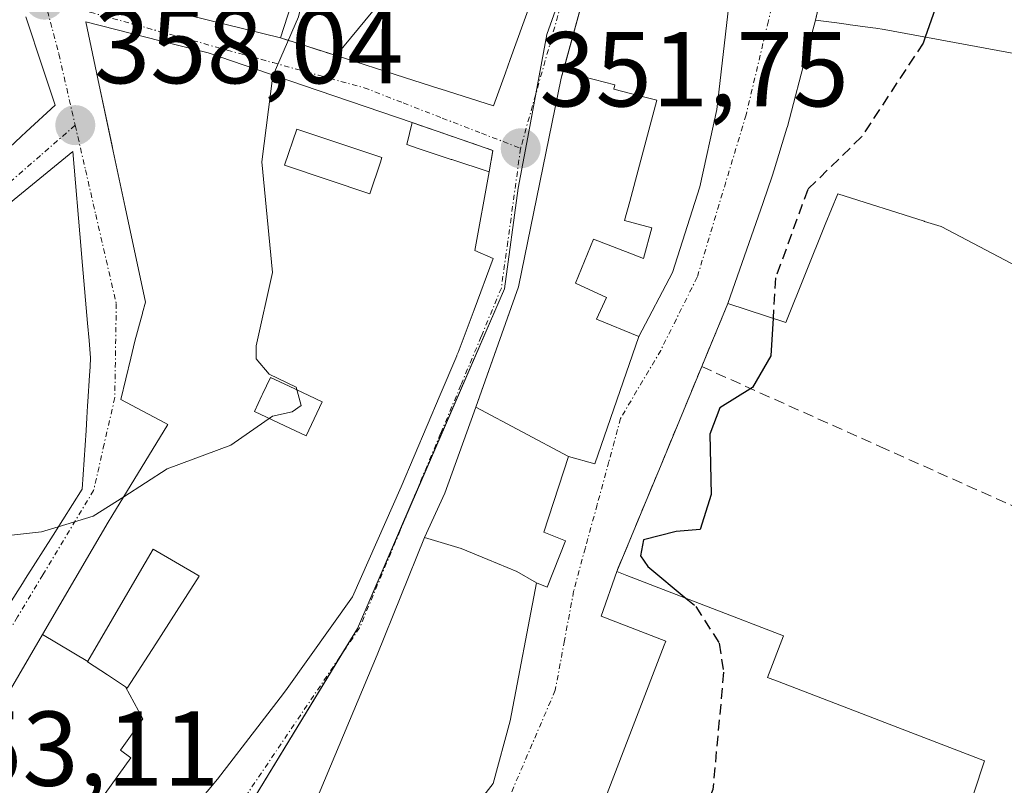
# Model space of a CAD drawing. Units: metres. Extents: x 608684 to 612185, y 4648306 to 4650673.
# Drawn here: x 609387 to 609480, y 4650251 to 4650323 of the extents above; entities that cross this region are included whole.
import ezdxf
from ezdxf.enums import TextEntityAlignment as Align

# ---------------------------------------------------------------- set-up
doc = ezdxf.new("R2010")
doc.units = ezdxf.units.M
doc.header["$MEASUREMENT"] = 0
doc.linetypes.add('TRAZO_Y_PUNTO', pattern=[1, 0.5, -0.25, 0, -0.25])
doc.linetypes.add('TRAZOSX2', pattern=[1.5, 1, -0.5])
for name, color, linetype, lineweight in [('Carátula', 7, 'Continuous', 5), ('Curva de nivel maestra', 36, 'Continuous', 30), ('Curva de nivel maestra oculto', 36, 'TRAZOSX2', 30), ('Curva de nivel normal', 36, 'Continuous', 0), ('Edificación', 1, 'Continuous', 13), ('Edificación Cxs', 1, 'Continuous', 13), ('Muro lineal', 1, 'TRAZOSX2', 13), ('Núcleo urbano', 19, 'Continuous', 0), ('Núcleo urbano CxS', 19, 'Continuous', 0), ('Punto de cota en terreno', 7, 'Continuous', 0), ('Rótulo de punto de cota en terreno', 19, 'Continuous', 0), ('Vía urbana Cxs', 5, 'Continuous', 0), ('Vía urbana eje', 5, 'TRAZO_Y_PUNTO', 0)]:
    doc.layers.add(name, color=color, linetype=linetype, lineweight=lineweight)
doc.styles.add('Arial', font='txt', dxfattribs={"height": 0.2})

# ---------------------------------------------------------------- blocks, each defined once
blk = doc.blocks.new('5PATER')
at = {"layer": 'Carátula', "linetype": 'Continuous', "lineweight": 5}
h = blk.add_hatch(color=250, dxfattribs=at)
edge = h.paths.add_edge_path()
edge.add_ellipse((0.002, 0.008), major_axis=(-1.326, -1.344), ratio=0.999422, start_angle=0, end_angle=360)
blk = doc.blocks.new('*U186')
at = {"layer": 'Vía urbana Cxs', "color": 5, "linetype": 'Continuous', "lineweight": 0}
for points in [[(609464.59, 4650334.44, 350.305), (609462, 4650323.24, 350.673), (609461.23, 4650320.319, 350.653), (609459.36, 4650313.22, 350.552), (609459.311, 4650313.058, 350.542), (609458.123, 4650309.133, 350.421), (609457.94, 4650308.53, 350.422), (609457.073, 4650306.049, 350.453), (609453.76, 4650296.56, 350.437), (609451.29, 4650290.61, 350.383), (609447.24, 4650280.82, 350.466), (609446.05, 4650277.96, 350.487), (609443.29, 4650271.31, 350.481), (609441.81, 4650267.11, 350.732), (609447.92, 4650264.77, 350.543), (609447.769, 4650264.376, 350.588), (609442.24, 4650250, 350.434)], [(609441.52, 4650330.31, 351.929), (609438.06, 4650317.78, 351.79), (609434.02, 4650298.12, 351.615), (609429.86, 4650286.35, 351.353), (609427.11, 4650278.71, 351.233), (609425.17, 4650274.51, 351.183), (609420.72, 4650263.46, 351.017), (609414.95, 4650249.69, 350.969)], [(609426.19, 4650244.33, 350.903), (609431.65, 4650251.35, 350.868), (609433.26, 4650257.26, 350.842), (609435.74, 4650270.26, 350.764), (609436.74, 4650269.86, 350.734), (609438.47, 4650274.21, 350.72), (609436.42, 4650275.03, 350.75), (609438.74, 4650282.16, 350.741), (609441.22, 4650281.46, 350.667), (609445.36, 4650293.46, 350.687), (609448.54, 4650299.48, 350.653), (609451.11, 4650307.55, 350.62), (609452.7, 4650314.82, 350.607), (609454.34, 4650329.03, 350.648)], [(609399.349, 4650324.571, 357.419), (609411.62, 4650321.56, 355.113), (609416.86, 4650319.89, 353.976), (609423.302, 4650317.835, 353.169), (609426.63, 4650316.774, 352.638), (609426.66, 4650316.764, 352.633), (609431.69, 4650315.16, 352.002), (609432.803, 4650318.261, 351.965), (609433.258, 4650319.529, 351.945), (609436.41, 4650328.31, 351.926)], [(609384.95, 4650310.2, 358.984), (609387.201, 4650312.285, 358.616), (609387.664, 4650312.714, 358.544), (609390.38, 4650315.23, 358.241), (609389.236, 4650318.715, 358.404), (609387.646, 4650323.556, 358.688)], [(609375.44, 4650251.55, 353.27), (609387.304, 4650270.196, 354.577), (609387.597, 4650270.657, 354.607), (609390.199, 4650274.746, 354.994), (609392.95, 4650279.07, 355.382), (609393.299, 4650284.604, 356.218), (609393.373, 4650285.774, 356.374), (609393.444, 4650286.904, 356.523), (609393.47, 4650287.316, 356.577), (609393.625, 4650289.774, 356.773), (609393.676, 4650290.581, 356.802), (609393.73, 4650291.43, 356.834), (609393.589, 4650293.069, 356.931), (609393.449, 4650294.703, 357.013), (609392.982, 4650300.146, 357.308), (609392.92, 4650300.868, 357.364), (609392.853, 4650301.64, 357.425), (609392.853, 4650301.64, 357.425), (609392.06, 4650310.88, 357.981), (609385.833, 4650305.783, 358.967)], [(609395.18, 4650239.22, 351.289), (609405.68, 4650251.77, 350.954), (609409.79, 4650257.113, 350.95), (609411.893, 4650259.846, 350.952), (609412.25, 4650260.31, 350.961), (609418.41, 4650268.95, 351.122), (609422.97, 4650279.29, 351.427), (609426.654, 4650287.959, 351.403), (609428.214, 4650291.63, 351.527), (609428.237, 4650291.685, 351.529), (609428.35, 4650291.95, 351.536), (609429.844, 4650295.952, 351.608), (609431.65, 4650300.79, 351.646), (609429.92, 4650301.55, 351.716), (609431.28, 4650308.94, 351.822), (609431.61, 4650310.97, 351.892), (609424.01, 4650313.59, 352.472), (609424.01, 4650313.59, 352.472), (609413.788, 4650317.084, 354.271), (609404.82, 4650320.15, 356.376), (609400.396, 4650321.266, 357.22), (609400.284, 4650321.294, 357.24), (609393.28, 4650323.06, 358.307), (609394.422, 4650317.696, 358.068), (609395.872, 4650310.888, 357.795), (609396.99, 4650305.639, 357.481), (609398.898, 4650296.681, 356.948), (609398.9, 4650296.67, 356.947), (609398.625, 4650295.675, 356.828), (609398.61, 4650295.618, 356.822), (609398.491, 4650295.187, 356.773), (609397.89, 4650293.01, 356.553), (609397.508, 4650291.408, 356.403), (609396.58, 4650287.51, 356.052), (609400.719, 4650285.31, 355.789), (609401.02, 4650285.15, 355.772), (609395.73, 4650276.54, 354.657), (609395.392, 4650275.962, 354.536), (609393.894, 4650273.401, 354.218), (609389.215, 4650265.399, 353.903), (609380.04, 4650249.71, 352.937)]]:
    blk.add_polyline3d(points, dxfattribs=at)
blk = doc.blocks.new('*U207')
at = {"layer": 'Edificación Cxs', "color": 1, "linetype": 'Continuous', "lineweight": 13}
for points in [[(609389.562, 4650242.708, 363.317), (609397.507, 4650253.79, 364.488), (609396.535, 4650254.484, 364.826), (609398.661, 4650257.461, 364.888), (609397.03, 4650260.446, 362.547), (609397.19, 4650260.34, 362.147), (609399.872, 4650264.516, 359.338), (609401.822, 4650267.552, 358.561), (609403.96, 4650270.88, 360.436), (609403.82, 4650270.962, 360.54), (609399.62, 4650273.41, 361.467), (609398.118, 4650270.838, 362.789), (609393.469, 4650262.88, 361.676), (609393.456, 4650262.858, 361.795), (609389.215, 4650265.399, 364.268), (609393.894, 4650273.401, 362.275), (609395.392, 4650275.962, 360.483), (609395.73, 4650276.54, 361.658), (609401.02, 4650285.15, 362.754), (609400.719, 4650285.31, 362.64), (609396.58, 4650287.51, 360.936), (609397.508, 4650291.408, 361.894), (609397.89, 4650293.01, 364.231), (609398.491, 4650295.187, 365.711), (609398.61, 4650295.618, 365.898), (609398.625, 4650295.675, 365.927), (609398.9, 4650296.67, 366.476), (609398.898, 4650296.681, 366.478), (609396.99, 4650305.639, 361.615), (609395.872, 4650310.888, 363.781), (609395.733, 4650311.542, 363.375), (609394.422, 4650317.696, 367.13), (609393.28, 4650323.06, 364.782), (609400.284, 4650321.294, 367.107), (609400.396, 4650321.266, 367.016), (609404.82, 4650320.15, 364.627), (609413.788, 4650317.084, 363.143), (609424.01, 4650313.59, 355.244), (609423.52, 4650311.51, 362.304), (609424.475, 4650311.194, 360.965), (609424.492, 4650311.188, 360.919), (609427.038, 4650310.345, 360.54), (609427.707, 4650310.123, 361.293), (609427.749, 4650310.11, 361.33), (609431.28, 4650308.94, 359.676), (609429.92, 4650301.55, 359.605), (609431.65, 4650300.79, 355.487), (609429.844, 4650295.952, 359.211), (609428.35, 4650291.95, 359.033), (609428.237, 4650291.685, 359.743), (609428.214, 4650291.63, 359.868), (609426.654, 4650287.959, 357.837), (609422.97, 4650279.29, 357.331), (609418.41, 4650268.95, 356.739), (609412.25, 4650260.31, 358.852), (609411.893, 4650259.846, 359.622), (609409.79, 4650257.113, 356.47), (609405.68, 4650251.77, 361.603), (609395.18, 4650239.22, 357.294), (609389.98, 4650242.4, 363.941), (609389.562, 4650242.708, 363.317)], [(609421.022, 4650309.857, 357.391), (609421.17, 4650310.3, 358.055), (609413.15, 4650312.98, 361.719), (609412.01, 4650309.57, 363.202), (609420.03, 4650306.89, 357.833), (609421.022, 4650309.857, 357.391)], [(609415.54, 4650287.28, 360.441), (609412.421, 4650288.759, 360.337), (609410.67, 4650289.59, 362.35), (609409.923, 4650288.012, 362.249), (609409.865, 4650287.889, 362.3), (609409.16, 4650286.4, 363.16), (609412.027, 4650285.04, 357.637), (609414.03, 4650284.09, 361.09), (609415.54, 4650287.28, 360.441)]]:
    blk.add_polyline3d(points, close=True, dxfattribs=at)
blk = doc.blocks.new('*U208')
at = {"layer": 'Edificación Cxs', "color": 1, "linetype": 'Continuous', "lineweight": 13}
for points in [[(609387.646, 4650323.556, 368.081), (609389.236, 4650318.715, 368.682), (609390.38, 4650315.23, 365.991), (609387.664, 4650312.714, 369.252), (609387.201, 4650312.285, 369.307), (609384.95, 4650310.2, 368.884)], [(609385.833, 4650305.783, 364.118), (609392.06, 4650310.88, 366.079), (609392.853, 4650301.64, 365.328), (609392.92, 4650300.868, 364.978), (609392.982, 4650300.146, 364.683), (609393.449, 4650294.703, 364.507), (609393.589, 4650293.069, 364.388), (609393.73, 4650291.43, 363.125), (609393.676, 4650290.581, 361.359), (609393.625, 4650289.774, 360.15), (609393.47, 4650287.316, 358.972), (609393.444, 4650286.904, 358.283), (609393.373, 4650285.774, 357.56), (609393.299, 4650284.604, 361.295), (609392.95, 4650279.07, 360.334), (609390.199, 4650274.746, 364.564), (609387.597, 4650270.657, 365.307), (609387.304, 4650270.196, 365.23), (609375.44, 4650251.55, 357.573)]]:
    blk.add_polyline3d(points, dxfattribs=at)

msp = doc.modelspace()

# ---------------------------------------------------------------- linework, layer by layer
at = {"layer": 'Curva de nivel maestra', "color": 36, "linetype": 'Continuous', "lineweight": 30}
for points in [[(609471.529, 4650336.709, 350), (609470.62, 4650335.05, 350), (609470.64, 4650333.52, 350), (609472.88, 4650332.57, 350), (609474.07, 4650331.4, 350), (609474.94, 4650330.06, 350), (609474.08, 4650326.57, 350), (609472.349, 4650321.646, 350)], [(609458.017, 4650295.165, 350), (609457.8, 4650291.63, 350), (609456.09, 4650288.63, 350), (609452.99, 4650286.74, 350), (609452.07, 4650284.26, 350), (609452.18, 4650278.56, 350), (609451.13, 4650275.29, 350), (609448.9, 4650275.1, 350), (609445.8, 4650274.31, 350), (609445.51, 4650272.8, 350), (609446.23, 4650271.79, 350), (609449.831, 4650268.778, 350)]]:
    msp.add_polyline3d(points, dxfattribs=at)
at = {"layer": 'Curva de nivel maestra oculto', "color": 36, "linetype": 'TRAZOSX2', "lineweight": 30}
for points in [[(609472.349, 4650321.646, 350), (609472.15, 4650321.08, 350), (609466.34, 4650312.24, 350), (609461.28, 4650307.3, 350), (609458.25, 4650298.96, 350), (609458.017, 4650295.165, 350)], [(609449.831, 4650268.778, 350), (609450.75, 4650268.01, 350), (609452.94, 4650264.56, 350), (609453.35, 4650261.83, 350), (609452.34, 4650250.79, 350), (609450.712, 4650246.675, 350)]]:
    msp.add_polyline3d(points, dxfattribs=at)
at = {"layer": 'Curva de nivel normal', "color": 36, "linetype": 'Continuous', "lineweight": 0}
for points in [[(609422.377, 4650346.25, 355), (609420.28, 4650344.29, 355), (609417.77, 4650340.62, 355), (609418.27, 4650336.83, 355), (609418.32, 4650334.04, 355), (609417, 4650332.16, 355), (609414.75, 4650329.6, 355), (609413.3, 4650323.56, 355), (609410.932, 4650318.061, 355)], [(609410.932, 4650318.061, 355), (609410.91, 4650318.01, 355), (609409.86, 4650309.89, 355), (609410.85, 4650299.47, 355), (609409.32, 4650292.58, 355), (609409.33, 4650291.33, 355), (609410.55, 4650289.91, 355), (609413.08, 4650288.69, 355), (609413.58, 4650286.94, 355), (609412.72, 4650286.35, 355), (609410.86, 4650285.96, 355), (609406.94, 4650283.2, 355), (609400.94, 4650280.99, 355), (609396.85, 4650278.364, 355)], [(609396.85, 4650278.364, 355), (609393.98, 4650276.52, 355), (609390.692, 4650275.521, 355)], [(609390.692, 4650275.521, 355), (609389.11, 4650275.04, 355), (609382.32, 4650274.3, 355), (609372.94, 4650271.17, 355), (609368.28, 4650267.96, 355), (609362.895, 4650260.681, 355)]]:
    msp.add_polyline3d(points, dxfattribs=at)
at = {"layer": 'Edificación', "color": 1, "linetype": 'Continuous', "lineweight": 13}
for points in [[(609438.231, 4650318.401, 362.974), (609441.52, 4650330.31, 358.13), (609450.02, 4650345.08, 360.875), (609451.92, 4650344.57, 361.773), (609462.55, 4650363.74, 361.881), (609463.81, 4650369.28, 362.334), (609464.59, 4650379.73, 363.591), (609477.17, 4650377.28, 354.839), (609468.67, 4650360.1, 357.599), (609463.61, 4650347.85, 361.97), (609464.65, 4650347.39, 358.128), (609454.34, 4650329.03, 358.582), (609452.7, 4650314.82, 355.929), (609451.11, 4650307.55, 355.586), (609448.54, 4650299.48, 357.909), (609445.36, 4650293.46, 362.797), (609445.354, 4650293.444, 362.72)], [(609460.2, 4650371.96, 362.805), (609452.24, 4650353.478, 359.69), (609452.03, 4650352.99, 357.78), (609449.18, 4650348.676, 356.71), (609445.807, 4650343.57, 358.127), (609443.72, 4650340.41, 354.537), (609442.64, 4650340.94, 359.165), (609436.41, 4650328.31, 358.276), (609433.258, 4650319.529, 355.11), (609432.803, 4650318.261, 356.982), (609431.69, 4650315.16, 357.459), (609426.66, 4650316.764, 356.735), (609426.63, 4650316.774, 356.693), (609423.302, 4650317.835, 357.916), (609416.86, 4650319.89, 357.211)], [(609411.62, 4650321.56, 361.589), (609399.349, 4650324.571, 364.445), (609391.12, 4650326.59, 360.746), (609390.286, 4650330.879, 366.858), (609389.03, 4650337.34, 367.741), (609389.03, 4650344.83, 364.616), (609411.51, 4650346.08, 365.941)], [(609414.71, 4650331.1, 359.46), (609411.62, 4650321.56, 361.589)], [(609416.86, 4650319.89, 357.211), (609420.325, 4650324.087, 358.298)], [(609387.646, 4650323.556, 368.081), (609389.236, 4650318.715, 368.682), (609390.38, 4650315.23, 365.991), (609387.664, 4650312.714, 369.252), (609387.201, 4650312.285, 369.307), (609384.95, 4650310.2, 368.884)], [(609389.215, 4650265.399, 364.268), (609393.894, 4650273.401, 362.275), (609395.392, 4650275.962, 360.483), (609395.73, 4650276.54, 361.658), (609401.02, 4650285.15, 362.754), (609400.719, 4650285.31, 362.64), (609396.58, 4650287.51, 360.936), (609397.508, 4650291.408, 361.894), (609397.89, 4650293.01, 364.231), (609398.491, 4650295.187, 365.711), (609398.61, 4650295.618, 365.898), (609398.625, 4650295.675, 365.927), (609398.9, 4650296.67, 366.476), (609398.898, 4650296.681, 366.478), (609396.99, 4650305.639, 361.615), (609395.872, 4650310.888, 363.781), (609395.733, 4650311.542, 363.375), (609394.422, 4650317.696, 367.13), (609393.28, 4650323.06, 364.782), (609400.284, 4650321.294, 367.107), (609400.396, 4650321.266, 367.016), (609404.82, 4650320.15, 364.627), (609413.788, 4650317.084, 363.143), (609424.01, 4650313.59, 355.244)], [(609453.76, 4650296.56, 352.888), (609457.073, 4650306.049, 351.594), (609457.94, 4650308.53, 353.915), (609458.123, 4650309.133, 354.113), (609459.311, 4650313.058, 363.185), (609459.36, 4650313.22, 363.515), (609461.23, 4650320.319, 369.56), (609462, 4650323.24, 369.533)], [(609462, 4650323.24, 369.533), (609464.018, 4650322.966, 368.682), (609464.023, 4650322.965, 368.677), (609465.112, 4650322.817, 368.088), (609465.262, 4650322.797, 368.061), (609465.284, 4650322.794, 368.058), (609467.406, 4650322.505, 368.865), (609467.699, 4650322.465, 369.041), (609468.47, 4650322.36, 369.544), (609482.91, 4650319.7, 371.373), (609492.51, 4650315.04, 369.233), (609492.816, 4650314.883, 368.361), (609495.33, 4650313.59, 355.64)], [(609430.017, 4650286.794, 362.39), (609434.02, 4650298.12, 364.111), (609438.06, 4650317.78, 363.243), (609438.231, 4650318.401, 362.974)], [(609438.231, 4650318.401, 362.974), (609443.116, 4650317.128, 365.064), (609443.003, 4650316.744, 364.898), (609445.563, 4650316.078, 364.102), (609447.073, 4650315.686, 364.546), (609445.431, 4650309.59, 363.939), (609444.508, 4650306.162, 363.925), (609444.027, 4650304.376, 363.936), (609446.601, 4650303.683, 363.486), (609445.821, 4650300.786, 363.129), (609444.102, 4650301.45, 363.302), (609443.856, 4650301.545, 363.571), (609441.113, 4650302.605, 363.599), (609439.399, 4650298.47, 362.674), (609442.318, 4650297.13, 363.068), (609441.386, 4650295.065, 365.49), (609445.354, 4650293.444, 362.72)], [(609438.231, 4650318.401, 362.974), (609443.116, 4650317.128, 365.064), (609443.003, 4650316.744, 364.898), (609445.563, 4650316.078, 364.102), (609447.073, 4650315.686, 364.546), (609445.431, 4650309.59, 363.939), (609444.508, 4650306.162, 363.925), (609444.027, 4650304.376, 363.936), (609446.601, 4650303.683, 363.486), (609445.821, 4650300.786, 363.129), (609444.102, 4650301.45, 363.302), (609443.856, 4650301.545, 363.571), (609441.113, 4650302.605, 363.599), (609439.399, 4650298.47, 362.674), (609442.318, 4650297.13, 363.068), (609441.386, 4650295.065, 365.49), (609445.354, 4650293.444, 362.72)], [(609421.022, 4650309.857, 357.392), (609421.17, 4650310.3, 358.055), (609413.15, 4650312.98, 361.719), (609412.01, 4650309.57, 363.202), (609420.03, 4650306.89, 357.833), (609421.022, 4650309.857, 357.392)], [(609421.022, 4650309.857, 357.392), (609421.17, 4650310.3, 358.055), (609413.15, 4650312.98, 361.719), (609412.01, 4650309.57, 363.202), (609420.03, 4650306.89, 357.833), (609421.022, 4650309.857, 357.392)], [(609424.01, 4650313.59, 355.244), (609423.52, 4650311.51, 362.304), (609424.475, 4650311.194, 360.965), (609424.492, 4650311.188, 360.919), (609427.038, 4650310.345, 360.541), (609427.707, 4650310.123, 361.294), (609427.749, 4650310.11, 361.331), (609431.28, 4650308.94, 359.676)], [(609385.833, 4650305.783, 364.118), (609392.06, 4650310.88, 366.079), (609392.853, 4650301.64, 365.328), (609392.92, 4650300.868, 364.978), (609392.982, 4650300.146, 364.683), (609393.449, 4650294.703, 364.507), (609393.589, 4650293.069, 364.388), (609393.73, 4650291.43, 363.125), (609393.676, 4650290.581, 361.359), (609393.625, 4650289.774, 360.15), (609393.47, 4650287.316, 358.972), (609393.444, 4650286.904, 358.283), (609393.373, 4650285.774, 357.56), (609393.299, 4650284.604, 361.295), (609392.95, 4650279.07, 360.334), (609390.199, 4650274.746, 364.564), (609387.597, 4650270.657, 365.307), (609387.304, 4650270.196, 365.23), (609375.44, 4650251.55, 357.573)], [(609431.28, 4650308.94, 359.676), (609429.92, 4650301.55, 359.605), (609431.65, 4650300.79, 355.486), (609429.844, 4650295.952, 359.211), (609428.35, 4650291.95, 359.033), (609428.237, 4650291.685, 359.743), (609428.214, 4650291.63, 359.868), (609426.654, 4650287.959, 357.837), (609422.97, 4650279.29, 357.33), (609418.41, 4650268.95, 356.739), (609412.25, 4650260.31, 358.852), (609411.893, 4650259.846, 359.621), (609409.79, 4650257.113, 356.47), (609405.68, 4650251.77, 361.603), (609395.18, 4650239.22, 357.294), (609389.98, 4650242.4, 363.941), (609389.562, 4650242.708, 363.317)], [(609490.95, 4650302.91, 367.123), (609490.525, 4650301.878, 365.364), (609490.493, 4650301.8, 364.931), (609488.21, 4650296.25, 349.121), (609473.84, 4650303.79, 353.337), (609472.264, 4650304.29, 353.908), (609472.259, 4650304.292, 353.908), (609464.1, 4650306.88, 353.865), (609462.933, 4650303.985, 351.32), (609459.22, 4650294.77, 350.839), (609453.76, 4650296.56, 352.888)], [(609445.354, 4650293.444, 362.72), (609441.22, 4650281.46, 355.434), (609438.74, 4650282.16, 362.427)], [(609415.54, 4650287.28, 360.441), (609412.421, 4650288.759, 360.336), (609410.67, 4650289.59, 362.35), (609409.923, 4650288.012, 362.249), (609409.865, 4650287.889, 362.3), (609409.16, 4650286.4, 363.16), (609412.027, 4650285.04, 357.637), (609414.03, 4650284.09, 361.09), (609415.54, 4650287.28, 360.441)], [(609415.54, 4650287.28, 360.441), (609412.421, 4650288.759, 360.336), (609410.67, 4650289.59, 362.35), (609409.923, 4650288.012, 362.249), (609409.865, 4650287.889, 362.3), (609409.16, 4650286.4, 363.16), (609412.027, 4650285.04, 357.637), (609414.03, 4650284.09, 361.09), (609415.54, 4650287.28, 360.441)], [(609425.17, 4650274.51, 361.744), (609427.11, 4650278.71, 358.464), (609429.86, 4650286.35, 360.395), (609430.017, 4650286.794, 362.39)], [(609430.017, 4650286.794, 362.39), (609438.74, 4650282.16, 362.427)], [(609430.017, 4650286.794, 362.39), (609438.74, 4650282.16, 362.427)], [(609438.74, 4650282.16, 362.427), (609436.42, 4650275.03, 358.906), (609438.47, 4650274.21, 355.957), (609436.74, 4650269.86, 358.768), (609435.74, 4650270.26, 362.924)], [(609435.74, 4650270.26, 362.924), (609433.26, 4650257.26, 361.194), (609431.65, 4650251.35, 360.607), (609426.19, 4650244.33, 362.953), (609420.83, 4650242.1, 364.125), (609413.22, 4650245.34, 356.351), (609414.95, 4650249.69, 364.418), (609420.72, 4650263.46, 358.394), (609425.17, 4650274.51, 361.744)], [(609425.17, 4650274.51, 361.744), (609428.622, 4650273.48, 365.4), (609431.16, 4650272.442, 365.194), (609433.865, 4650271.335, 364.369), (609435.74, 4650270.26, 362.924)], [(609425.17, 4650274.51, 361.744), (609428.622, 4650273.48, 365.4), (609431.16, 4650272.442, 365.194), (609433.865, 4650271.335, 364.369), (609435.74, 4650270.26, 362.924)], [(609397.03, 4650260.446, 362.547), (609397.19, 4650260.34, 362.147), (609399.872, 4650264.516, 359.338), (609401.822, 4650267.552, 358.561), (609403.96, 4650270.88, 360.436), (609403.82, 4650270.962, 360.539), (609399.62, 4650273.41, 361.466), (609398.118, 4650270.838, 362.789), (609393.469, 4650262.88, 361.676), (609393.456, 4650262.858, 361.795)], [(609397.03, 4650260.446, 362.547), (609397.19, 4650260.34, 362.147), (609399.872, 4650264.516, 359.338), (609401.822, 4650267.552, 358.561), (609403.96, 4650270.88, 360.436), (609403.82, 4650270.962, 360.539), (609399.62, 4650273.41, 361.466), (609398.118, 4650270.838, 362.789), (609393.469, 4650262.88, 361.676), (609393.456, 4650262.858, 361.795)], [(609452.17, 4650244.5, 357.452), (609452.61, 4650245.93, 358.533), (609442.24, 4650250, 359.216), (609447.769, 4650264.376, 358.247), (609447.92, 4650264.77, 358.234), (609441.81, 4650267.11, 352.59), (609443.29, 4650271.31, 355.413)], [(609443.29, 4650271.31, 355.413), (609444.24, 4650270.93, 355.474), (609452.301, 4650267.828, 369.177), (609459, 4650265.25, 369.038), (609457.5, 4650261.35, 368.632), (609458.578, 4650260.935, 366.576), (609477.93, 4650253.48, 356.535), (609472.97, 4650238.47, 360.213)], [(609389.562, 4650242.708, 363.317), (609380.04, 4650249.71, 362.46), (609389.215, 4650265.399, 364.268)], [(609389.215, 4650265.399, 364.268), (609393.456, 4650262.858, 361.795)], [(609389.215, 4650265.399, 364.268), (609393.456, 4650262.858, 361.795)], [(609393.456, 4650262.858, 361.795), (609393.442, 4650262.833, 361.93), (609393.44, 4650262.83, 361.944), (609395.321, 4650261.581, 365.268), (609397.03, 4650260.446, 362.547)], [(609393.456, 4650262.858, 361.795), (609393.442, 4650262.833, 361.93), (609393.44, 4650262.83, 361.944), (609395.321, 4650261.581, 365.268), (609397.03, 4650260.446, 362.547)], [(609397.03, 4650260.446, 362.547), (609398.661, 4650257.461, 364.888), (609396.535, 4650254.484, 364.826), (609397.507, 4650253.79, 364.487), (609389.562, 4650242.708, 363.317)], [(609397.03, 4650260.446, 362.547), (609398.661, 4650257.461, 364.888), (609396.535, 4650254.484, 364.826), (609397.507, 4650253.79, 364.487), (609389.562, 4650242.708, 363.317)]]:
    msp.add_polyline3d(points, dxfattribs=at)
at = {"layer": 'Edificación Cxs', "color": 1, "linetype": 'Continuous', "lineweight": 13}
for points in [[(609414.71, 4650331.1, 359.46), (609411.62, 4650321.56, 361.589), (609399.349, 4650324.571, 364.445), (609391.12, 4650326.59, 360.747), (609390.286, 4650330.879, 366.858), (609389.03, 4650337.34, 367.741), (609389.03, 4650344.83, 364.616), (609411.51, 4650346.08, 365.94), (609410.122, 4650339.767, 361.772), (609410.094, 4650339.638, 361.81), (609409.094, 4650335.092, 363.666), (609409.016, 4650334.737, 363.521), (609408.923, 4650334.315, 363.348), (609408.919, 4650334.296, 363.34), (609408.63, 4650332.98, 363.366), (609414.71, 4650331.1, 359.46)], [(609445.354, 4650293.444, 362.721), (609441.22, 4650281.46, 355.434), (609438.74, 4650282.16, 362.427), (609430.017, 4650286.794, 362.39), (609434.02, 4650298.12, 364.111), (609438.06, 4650317.78, 363.243), (609438.231, 4650318.401, 362.974), (609443.116, 4650317.128, 365.065), (609443.003, 4650316.744, 364.899), (609445.563, 4650316.078, 364.102), (609447.073, 4650315.686, 364.546), (609445.431, 4650309.59, 363.939), (609444.508, 4650306.162, 363.925), (609444.027, 4650304.376, 363.936), (609446.601, 4650303.683, 363.486), (609445.821, 4650300.786, 363.129), (609444.102, 4650301.45, 363.302), (609443.856, 4650301.545, 363.571), (609441.113, 4650302.605, 363.599), (609439.399, 4650298.47, 362.674), (609442.318, 4650297.13, 363.068), (609441.386, 4650295.065, 365.49), (609445.354, 4650293.444, 362.721)], [(609421.022, 4650309.857, 357.391), (609420.03, 4650306.89, 357.833), (609412.01, 4650309.57, 363.202), (609413.15, 4650312.98, 361.719), (609421.17, 4650310.3, 358.055), (609421.022, 4650309.857, 357.391)], [(609415.54, 4650287.28, 360.441), (609414.03, 4650284.09, 361.09), (609412.027, 4650285.04, 357.637), (609409.16, 4650286.4, 363.16), (609409.865, 4650287.889, 362.3), (609409.923, 4650288.012, 362.249), (609410.67, 4650289.59, 362.35), (609412.421, 4650288.759, 360.337), (609415.54, 4650287.28, 360.441)], [(609438.74, 4650282.16, 362.427), (609436.42, 4650275.03, 358.906), (609438.47, 4650274.21, 355.957), (609436.74, 4650269.86, 358.768), (609435.74, 4650270.26, 362.924), (609433.865, 4650271.335, 364.369), (609431.16, 4650272.442, 365.193), (609428.622, 4650273.48, 365.4), (609425.17, 4650274.51, 361.743), (609427.11, 4650278.71, 358.465), (609429.86, 4650286.35, 360.395), (609430.017, 4650286.794, 362.39), (609438.74, 4650282.16, 362.427)], [(609435.74, 4650270.26, 362.924), (609433.26, 4650257.26, 361.194), (609431.65, 4650251.35, 360.608), (609426.19, 4650244.33, 362.953), (609420.83, 4650242.1, 364.125), (609413.22, 4650245.34, 356.351), (609414.95, 4650249.69, 364.418), (609420.72, 4650263.46, 358.393), (609425.17, 4650274.51, 361.743), (609428.622, 4650273.48, 365.4), (609431.16, 4650272.442, 365.193), (609433.865, 4650271.335, 364.369), (609435.74, 4650270.26, 362.924)], [(609397.03, 4650260.446, 362.547), (609395.321, 4650261.581, 365.268), (609393.44, 4650262.83, 361.944), (609393.442, 4650262.833, 361.93), (609393.456, 4650262.858, 361.795), (609393.469, 4650262.88, 361.676), (609398.118, 4650270.838, 362.789), (609399.62, 4650273.41, 361.467), (609403.82, 4650270.962, 360.54), (609403.96, 4650270.88, 360.436), (609401.822, 4650267.552, 358.561), (609399.872, 4650264.516, 359.338), (609397.19, 4650260.34, 362.147), (609397.03, 4650260.446, 362.547)], [(609468.73, 4650234.49, 356.679), (609465.65, 4650235.69, 355.015), (609459.27, 4650238.18, 352.421), (609460.56, 4650241.53, 353.525), (609452.17, 4650244.5, 357.452), (609452.61, 4650245.93, 358.533), (609442.24, 4650250, 359.216), (609447.769, 4650264.376, 358.246), (609447.92, 4650264.77, 358.234), (609441.81, 4650267.11, 352.59), (609443.29, 4650271.31, 355.413), (609444.24, 4650270.93, 355.474), (609452.301, 4650267.828, 369.177), (609459, 4650265.25, 369.038), (609457.5, 4650261.35, 368.632), (609458.578, 4650260.935, 366.577), (609477.93, 4650253.48, 356.535), (609472.97, 4650238.47, 360.213), (609471.32, 4650233.48, 357.909), (609468.73, 4650234.49, 356.679)], [(609393.456, 4650262.858, 361.795), (609393.442, 4650262.833, 361.93), (609393.44, 4650262.83, 361.944), (609395.321, 4650261.581, 365.268), (609397.03, 4650260.446, 362.547), (609398.661, 4650257.461, 364.888), (609396.535, 4650254.484, 364.826), (609397.507, 4650253.79, 364.488), (609389.562, 4650242.708, 363.317), (609380.04, 4650249.71, 362.461), (609389.215, 4650265.399, 364.268), (609393.456, 4650262.858, 361.795)]]:
    msp.add_polyline3d(points, close=True, dxfattribs=at)
for points in [[(609454.34, 4650329.03, 358.582), (609452.7, 4650314.82, 355.929), (609451.11, 4650307.55, 355.586), (609448.54, 4650299.48, 357.909), (609445.36, 4650293.46, 362.798), (609445.354, 4650293.444, 362.721), (609445.354, 4650293.444, 362.721), (609441.386, 4650295.065, 365.49), (609442.318, 4650297.13, 363.068), (609439.399, 4650298.47, 362.674), (609441.113, 4650302.605, 363.599), (609443.856, 4650301.545, 363.571), (609444.102, 4650301.45, 363.302), (609445.821, 4650300.786, 363.129), (609446.601, 4650303.683, 363.486), (609444.027, 4650304.376, 363.936), (609444.508, 4650306.162, 363.925), (609445.431, 4650309.59, 363.939), (609447.073, 4650315.686, 364.546), (609445.563, 4650316.078, 364.102), (609443.003, 4650316.744, 364.899), (609443.116, 4650317.128, 365.065), (609438.231, 4650318.401, 362.974), (609441.52, 4650330.31, 358.13)], [(609436.41, 4650328.31, 358.276), (609433.258, 4650319.529, 355.11), (609432.803, 4650318.261, 356.982), (609431.69, 4650315.16, 357.46), (609426.66, 4650316.764, 356.735), (609426.63, 4650316.774, 356.693), (609423.302, 4650317.835, 357.917), (609416.86, 4650319.89, 357.212), (609420.325, 4650324.087, 358.298)], [(609488.21, 4650296.25, 349.121), (609473.84, 4650303.79, 353.337), (609472.264, 4650304.29, 353.908), (609472.259, 4650304.292, 353.908), (609464.1, 4650306.88, 353.865), (609462.933, 4650303.985, 351.32), (609459.22, 4650294.77, 350.839), (609453.76, 4650296.56, 352.888), (609457.073, 4650306.049, 351.594), (609457.94, 4650308.53, 353.915), (609458.123, 4650309.133, 354.113), (609459.311, 4650313.058, 363.185), (609459.36, 4650313.22, 363.515), (609461.23, 4650320.319, 369.56), (609462, 4650323.24, 369.533), (609464.018, 4650322.966, 368.682), (609464.023, 4650322.965, 368.677), (609465.112, 4650322.817, 368.088), (609465.262, 4650322.797, 368.06), (609465.284, 4650322.794, 368.057), (609467.406, 4650322.505, 368.864), (609467.699, 4650322.465, 369.041), (609468.47, 4650322.36, 369.544), (609482.91, 4650319.7, 371.373)]]:
    msp.add_polyline3d(points, dxfattribs=at)
at = {"layer": 'Muro lineal', "color": 1, "linetype": 'TRAZOSX2', "lineweight": 13}
for points in [[(609464.59, 4650334.44, 353.336), (609462, 4650323.24, 369.533)], [(609411.62, 4650321.56, 361.589), (609416.86, 4650319.89, 357.211)], [(609424.01, 4650313.59, 355.244), (609431.61, 4650310.97, 356.148), (609431.28, 4650308.94, 359.676)], [(609453.76, 4650296.56, 352.888), (609451.29, 4650290.61, 354.841)], [(609451.29, 4650290.61, 354.841), (609447.24, 4650280.82, 361.236), (609446.05, 4650277.96, 350.984), (609443.29, 4650271.31, 355.413)], [(609451.29, 4650290.61, 354.841), (609468.06, 4650283.1, 351.967), (609486.15, 4650275.01, 349.937), (609493.81, 4650271.58, 350.425)]]:
    msp.add_polyline3d(points, dxfattribs=at)
at = {"layer": 'Núcleo urbano', "color": 19, "linetype": 'Continuous', "lineweight": 0}
msp.add_polyline3d([(609439.321, 4650329.23, 351.94), (609436.719, 4650321.881, 351.803), (609435.669, 4650316.281, 351.835), (609435.002, 4650312.726, 351.856), (609434.007, 4650307.405, 351.757), (609432.708, 4650297.94, 351.602), (609423.999, 4650277.838, 351.306), (609418.855, 4650265.966, 351.042), (609417.304, 4650263.419, 350.98), (609405.141, 4650243.437, 350.975)], dxfattribs=at)
msp.add_polyline3d([(609439.321, 4650329.23, 351.94), (609436.719, 4650321.881, 351.803), (609435.669, 4650316.281, 351.835), (609435.002, 4650312.726, 351.856), (609434.007, 4650307.405, 351.757), (609432.708, 4650297.94, 351.602), (609423.999, 4650277.838, 351.306), (609418.855, 4650265.966, 351.042), (609417.304, 4650263.419, 350.98), (609405.141, 4650243.437, 350.975)], dxfattribs=at)
at = {"layer": 'Núcleo urbano CxS', "color": 19, "linetype": 'Continuous', "lineweight": 0}
for points in [[(609441.126, 4650334.328, 351.902), (609436.719, 4650321.881, 351.803), (609435.002, 4650312.726, 351.856), (609434.007, 4650307.405, 351.757), (609432.708, 4650297.94, 351.602), (609418.855, 4650265.966, 351.042), (609405.141, 4650243.437, 350.975), (609403.028, 4650239.963, 351.049), (609403.336, 4650239.897, 351.045), (609403.698, 4650239.769, 351.042), (609407.938, 4650237.959, 350.994), (609408.26, 4650237.798, 350.99), (609408.524, 4650237.627, 350.986), (609413.834, 4650233.767, 350.941), (609413.998, 4650233.638, 350.938), (609414.378, 4650233.258, 350.928), (609416.756, 4650230.366, 350.814), (609416.834, 4650230.268, 350.809), (609419.454, 4650226.798, 350.707), (609423.063, 4650223.151, 350.613), (609425.456, 4650221.333, 350.586), (609447.228, 4650197.645, 350.377)], [(609447.228, 4650197.645, 350.377), (609425.456, 4650221.333, 350.586), (609423.063, 4650223.151, 350.613), (609419.454, 4650226.798, 350.707), (609416.834, 4650230.268, 350.809), (609416.756, 4650230.366, 350.814), (609414.378, 4650233.258, 350.928), (609413.998, 4650233.638, 350.938), (609413.834, 4650233.767, 350.941), (609408.524, 4650237.627, 350.986), (609408.26, 4650237.798, 350.99), (609407.938, 4650237.959, 350.994), (609403.698, 4650239.769, 351.042), (609403.336, 4650239.897, 351.045), (609403.028, 4650239.963, 351.049), (609405.141, 4650243.437, 350.975), (609418.855, 4650265.966, 351.042), (609432.708, 4650297.94, 351.602), (609434.007, 4650307.405, 351.757), (609435.002, 4650312.726, 351.856), (609436.719, 4650321.881, 351.803), (609441.126, 4650334.328, 351.902)]]:
    msp.add_polyline3d(points, dxfattribs=at)
at = {"layer": 'Vía urbana Cxs', "color": 5, "linetype": 'Continuous', "lineweight": 0}
for points in [[(609477.17, 4650377.28, 350.698), (609464.59, 4650379.73, 353.373), (609463.81, 4650369.28, 352.588), (609462.869, 4650365.142, 352.423), (609462.55, 4650363.74, 352.413), (609462.08, 4650362.892, 352.458), (609451.92, 4650344.57, 351.861), (609450.02, 4650345.08, 351.935), (609441.52, 4650330.31, 351.929), (609438.06, 4650317.78, 351.79), (609434.02, 4650298.12, 351.615), (609429.86, 4650286.35, 351.353), (609427.11, 4650278.71, 351.233), (609425.17, 4650274.51, 351.183), (609420.72, 4650263.46, 351.017), (609414.95, 4650249.69, 350.969), (609413.22, 4650245.34, 350.919)], [(609420.83, 4650242.1, 350.972), (609426.19, 4650244.33, 350.903), (609431.65, 4650251.35, 350.868), (609433.26, 4650257.26, 350.842), (609435.74, 4650270.26, 350.764), (609436.74, 4650269.86, 350.734), (609438.47, 4650274.21, 350.72), (609436.42, 4650275.03, 350.75), (609438.74, 4650282.16, 350.741), (609441.22, 4650281.46, 350.667), (609445.36, 4650293.46, 350.687), (609448.54, 4650299.48, 350.653), (609451.11, 4650307.55, 350.62), (609452.7, 4650314.82, 350.607), (609454.34, 4650329.03, 350.648), (609464.65, 4650347.39, 350.618)], [(609416.86, 4650319.89, 353.976), (609423.302, 4650317.835, 353.169), (609426.63, 4650316.774, 352.638), (609426.66, 4650316.764, 352.633), (609431.69, 4650315.16, 352.002), (609432.803, 4650318.261, 351.965), (609433.258, 4650319.529, 351.945), (609436.41, 4650328.31, 351.926), (609442.64, 4650340.94, 351.974)], [(609464.59, 4650334.44, 350.305), (609462, 4650323.24, 350.673)], [(609399.349, 4650324.571, 357.419), (609411.62, 4650321.56, 355.113)], [(609424.01, 4650313.59, 352.472), (609413.788, 4650317.084, 354.271), (609404.82, 4650320.15, 356.376), (609400.396, 4650321.266, 357.22), (609400.284, 4650321.294, 357.24), (609393.28, 4650323.06, 358.307), (609394.422, 4650317.696, 358.068), (609395.872, 4650310.888, 357.795), (609396.99, 4650305.639, 357.481), (609398.898, 4650296.681, 356.948), (609398.9, 4650296.67, 356.947), (609398.625, 4650295.675, 356.828), (609398.61, 4650295.618, 356.822), (609398.491, 4650295.187, 356.773), (609397.89, 4650293.01, 356.553), (609397.508, 4650291.408, 356.403), (609396.58, 4650287.51, 356.052), (609400.719, 4650285.31, 355.789), (609401.02, 4650285.15, 355.772), (609395.73, 4650276.54, 354.657), (609395.392, 4650275.962, 354.536), (609393.894, 4650273.401, 354.218), (609389.215, 4650265.399, 353.903), (609380.04, 4650249.71, 352.937)], [(609380.84, 4650306.392, 359.497), (609382.905, 4650308.306, 359.28), (609383.328, 4650308.697, 359.223), (609384.95, 4650310.2, 358.984), (609387.201, 4650312.285, 358.616), (609387.664, 4650312.714, 358.544), (609390.38, 4650315.23, 358.241), (609389.236, 4650318.715, 358.404), (609387.646, 4650323.556, 358.688)], [(609462, 4650323.24, 350.673), (609461.23, 4650320.319, 350.653), (609459.36, 4650313.22, 350.552), (609459.311, 4650313.058, 350.542)], [(609411.62, 4650321.56, 355.113), (609416.86, 4650319.89, 353.976)], [(609431.28, 4650308.94, 351.822), (609431.61, 4650310.97, 351.892), (609424.01, 4650313.59, 352.472)], [(609459.311, 4650313.058, 350.542), (609458.123, 4650309.133, 350.421), (609457.94, 4650308.53, 350.422), (609457.073, 4650306.049, 350.453), (609453.76, 4650296.56, 350.437)], [(609392.853, 4650301.64, 357.425), (609392.06, 4650310.88, 357.981), (609385.833, 4650305.783, 358.967), (609382.636, 4650303.166, 359.325), (609376.096, 4650297.813, 359.61), (609374.99, 4650296.907, 359.569), (609366.98, 4650290.35, 358.001), (609365.38, 4650292.07, 358.931), (609373.373, 4650299.475, 359.709)], [(609429.844, 4650295.952, 351.608), (609431.65, 4650300.79, 351.646), (609429.92, 4650301.55, 351.716), (609431.28, 4650308.94, 351.822)], [(609393.589, 4650293.069, 356.931), (609393.449, 4650294.703, 357.013), (609392.982, 4650300.146, 357.308), (609392.92, 4650300.868, 357.364), (609392.853, 4650301.64, 357.425)], [(609453.76, 4650296.56, 350.437), (609451.29, 4650290.61, 350.383)], [(609426.654, 4650287.959, 351.403), (609428.214, 4650291.63, 351.527), (609428.237, 4650291.685, 351.529), (609428.35, 4650291.95, 351.536), (609429.844, 4650295.952, 351.608)], [(609393.299, 4650284.604, 356.218), (609393.373, 4650285.774, 356.374), (609393.444, 4650286.904, 356.523), (609393.47, 4650287.316, 356.577), (609393.625, 4650289.774, 356.773), (609393.676, 4650290.581, 356.802), (609393.73, 4650291.43, 356.834), (609393.589, 4650293.069, 356.931)], [(609451.29, 4650290.61, 350.383), (609447.24, 4650280.82, 350.466), (609446.05, 4650277.96, 350.487), (609443.29, 4650271.31, 350.481)], [(609409.79, 4650257.113, 350.95), (609411.893, 4650259.846, 350.952), (609412.25, 4650260.31, 350.961), (609418.41, 4650268.95, 351.122), (609422.97, 4650279.29, 351.427), (609426.654, 4650287.959, 351.403)], [(609387.597, 4650270.657, 354.607), (609390.199, 4650274.746, 354.994), (609392.95, 4650279.07, 355.382), (609393.299, 4650284.604, 356.218)], [(609443.29, 4650271.31, 350.481), (609441.81, 4650267.11, 350.732), (609447.92, 4650264.77, 350.543), (609447.769, 4650264.376, 350.588), (609442.24, 4650250, 350.434)], [(609365.19, 4650259.01, 354.55), (609375.44, 4650251.55, 353.27), (609387.304, 4650270.196, 354.577), (609387.597, 4650270.657, 354.607)], [(609395.18, 4650239.22, 351.289), (609405.68, 4650251.77, 350.954), (609409.79, 4650257.113, 350.95)]]:
    msp.add_polyline3d(points, dxfattribs=at)
at = {"layer": 'Vía urbana eje', "color": 5, "linetype": 'TRAZO_Y_PUNTO', "lineweight": 0}
for points in [[(609461.28, 4650381.52, 353.656), (609461.64, 4650377.64, 353.531), (609461.59, 4650373.64, 353.134), (609460.88, 4650369.35, 352.965), (609458.86, 4650365.24, 352.787), (609456.85, 4650361.13, 352.443), (609454.83, 4650357.01, 352.329), (609452.81, 4650352.9, 352.086), (609450.8, 4650348.79, 352.009), (609447.19, 4650344.68, 351.963), (609445.44, 4650341.78, 351.944), (609443.69, 4650338.87, 351.929), (609441.94, 4650335.97, 351.905), (609439.32, 4650329.23, 351.94), (609438.04, 4650324.72, 351.856), (609434.23, 4650311.16, 351.835)], [(609458.63, 4650327.58, 350.464), (609457.57, 4650323.16, 350.571), (609455.47, 4650314.32, 350.568), (609450.87, 4650299.04, 350.625), (609447.43, 4650292.14, 350.601), (609443.65, 4650285.74, 350.632), (609442.55, 4650281.67, 350.633), (609441.44, 4650277.6, 350.676), (609440.33, 4650273.54, 350.698), (609439.23, 4650269.47, 350.731), (609438.36, 4650264.81, 350.776), (609437.5, 4650260.14, 350.799), (609431.37, 4650245.87, 350.876), (609421.14, 4650239.19, 350.908), (609402.74, 4650233.83, 351.117)], [(609389.38, 4650325.16, 358.732), (609390.74, 4650320.04, 358.393), (609392.28, 4650313.34, 358.029)], [(609389.38, 4650325.16, 358.732), (609393.68, 4650323.98, 358.293), (609397.98, 4650322.79, 357.626), (609402.28, 4650321.61, 356.866), (609406.59, 4650320.42, 356.023), (609410.89, 4650319.24, 355.064), (609415.19, 4650318.05, 354.346), (609419.49, 4650316.87, 353.477), (609423.18, 4650315.44, 352.826), (609426.86, 4650314.01, 352.273), (609430.54, 4650312.59, 352.007), (609434.23, 4650311.16, 351.835)], [(609392.28, 4650313.34, 358.029), (609389, 4650310.48, 358.386), (609385.73, 4650307.62, 358.947), (609382.45, 4650304.76, 359.351), (609366.337, 4650291.042, 358.359)], [(609392.28, 4650313.34, 358.029), (609393.25, 4650309.14, 357.87), (609394.21, 4650304.94, 357.565), (609396.15, 4650296.54, 356.846), (609396.01, 4650287.69, 356.161), (609395.01, 4650283.32, 355.824), (609394.02, 4650278.96, 355.329), (609389.24, 4650271.02, 354.602), (609386.86, 4650267.05, 354.331), (609384.47, 4650263.08, 354.01), (609382.09, 4650259.1, 353.682), (609377.31, 4650251.16, 353.155), (609374.93, 4650247.19, 353.051)], [(609434.23, 4650311.16, 351.835), (609433.03, 4650302.39, 351.7), (609432.42, 4650298.01, 351.602), (609430.52, 4650293.44, 351.548), (609428.61, 4650288.88, 351.438), (609426.7, 4650284.31, 351.306), (609419.07, 4650266.03, 351.044), (609407.809, 4650249.378, 350.889), (609400.49, 4650234.64, 351.153)]]:
    msp.add_polyline3d(points, dxfattribs=at)

# ---------------------------------------------------------------- block references
at = {"layer": 'Edificación Cxs', "color": 1, "linetype": 'Continuous', "lineweight": 13}
for name in ['*U208', '*U207']:
    msp.add_blockref(name, (0, 0), dxfattribs=at)
at = {"layer": 'Punto de cota en terreno', "linetype": 'Continuous', "lineweight": 0}
for p in [(609389.39, 4650325.16, 358.77), (609392.29, 4650313.34, 358.04), (609434.24, 4650311.16, 351.75)]:
    msp.add_blockref('5PATER', p, dxfattribs=at)
at = {"layer": 'Vía urbana Cxs', "color": 5, "linetype": 'Continuous', "lineweight": 0}
msp.add_blockref('*U186', (0, 0), dxfattribs=at)

# ---------------------------------------------------------------- texts
at = {"layer": 'Rótulo de punto de cota en terreno', "color": 19, "linetype": 'Continuous', "lineweight": 0, "style": 'Arial'}
for s, p in [('358,04', (609394.054, 4650315.104)), ('351,75', (609436.004, 4650312.924)), ('353,11', (609376.704, 4650248.954))]:
    msp.add_text(s, height=7, dxfattribs=at).set_placement(p, align=Align.BOTTOM_LEFT)

doc.saveas('drawing.dxf')
